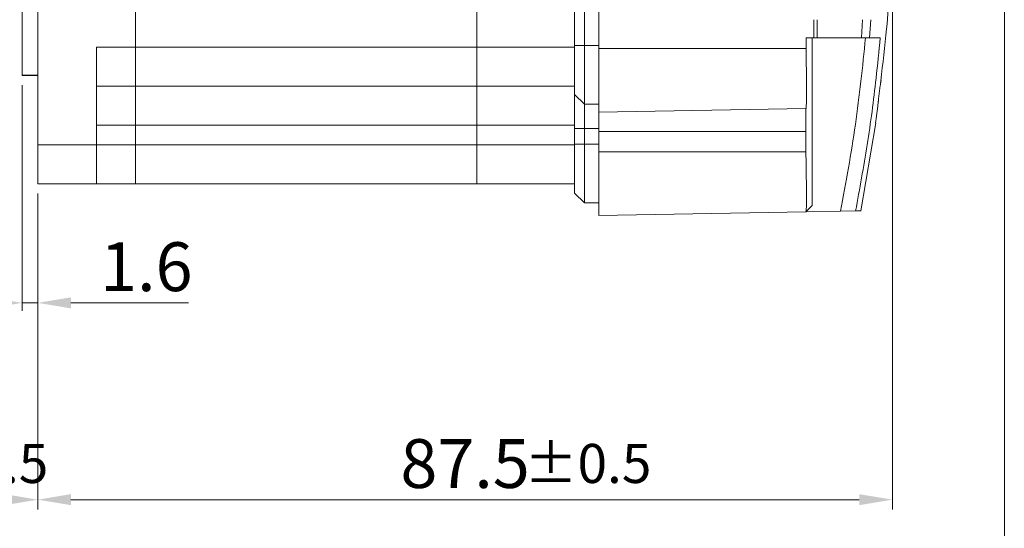
# Model space of a CAD drawing. Units: millimetres. Extents: x 88 to 1646, y 64 to 361.
# Drawn here: x 857 to 958, y 131 to 183 of the extents above; entities that cross this region are included whole.
import ezdxf

# ---------------------------------------------------------------- set-up
doc = ezdxf.new("R2010")
doc.units = ezdxf.units.MM
doc.header["$LTSCALE"] = 4
doc.styles.add('KOREAN', font='isocp.shx', dxfattribs={"bigfont": 'thangeul.shx'})

msp = doc.modelspace()

# ---------------------------------------------------------------- linework, layer by layer
at = {"color": 7, "linetype": 'Continuous', "lineweight": 15}
for p, q in [((958.12, 235.52), (958.12, 120.47)), ((859.09, 169.87), (859.09, 222.17)), ((857.49, 215.07), (857.49, 176.97)), ((869.09, 179.87), (869.09, 212.17)), ((904.09, 179.87), (904.09, 212.17)), ((914.09, 212.02), (914.09, 180.02)), ((915.09, 212.02), (915.09, 180.02)), ((916.59, 212.32), (916.59, 179.72)), ((946.65, 195.02), (946.65, 132.52)), ((938.59, 180.82), (938.61, 182.68)), ((938.95, 182.68), (938.95, 180.82)), ((943.6, 182.68), (943.47, 180.82)), ((944.45, 182.68), (944.29, 180.82)), ((937.8, 180.82), (938.59, 180.82)), ((937.8, 179.72), (937.8, 180.82)), ((938.59, 180.82), (938.95, 180.82)), ((943.47, 180.82), (938.95, 180.82)), ((944.29, 180.82), (945.41, 180.82)), ((865.09, 179.87), (869.09, 179.87)), ((865.09, 169.87), (865.09, 179.87)), ((869.09, 175.87), (869.09, 179.87)), ((904.09, 179.87), (869.09, 179.87)), ((904.09, 175.87), (904.09, 179.87)), ((915.09, 180.02), (914.09, 180.02)), ((914.09, 180.02), (914.09, 175.02)), ((915.09, 174.02), (915.09, 180.02)), ((916.59, 180.02), (915.09, 180.02)), ((937.8, 179.72), (916.59, 179.72)), ((937.8, 179.58), (937.8, 179.72)), ((857.49, 175.97), (857.49, 152.85)), ((865.09, 175.87), (869.09, 175.87)), ((869.09, 175.87), (869.09, 171.87)), ((904.09, 175.87), (869.09, 175.87)), ((904.09, 175.87), (904.09, 171.87)), ((914.09, 175.87), (904.09, 175.87)), ((945.24, 174.56), (945.41, 175.95)), ((945.41, 175.95), (945.24, 174.56)), ((914.09, 175.02), (915.09, 174.02)), ((914.09, 175.02), (914.09, 171.52)), ((915.09, 174.02), (916.59, 174.02)), ((915.09, 174.02), (915.09, 171.52)), ((937.79, 173.59), (916.59, 173.22)), ((937.79, 173.59), (937.79, 173.59)), ((944.99, 172.55), (945.16, 173.83)), ((945.16, 173.83), (944.99, 172.55)), ((945.16, 173.86), (945.2, 174.22)), ((945.2, 174.22), (945.16, 173.86)), ((869.09, 171.87), (865.09, 171.87)), ((869.09, 169.87), (869.09, 171.87)), ((904.09, 171.87), (869.09, 171.87)), ((904.09, 169.87), (904.09, 171.87)), ((914.09, 171.52), (914.09, 169.92)), ((914.09, 171.52), (915.09, 171.52)), ((915.09, 171.52), (916.59, 171.52)), ((915.09, 171.52), (915.09, 169.92)), ((943.43, 163.11), (944.96, 172.1)), ((944.93, 172.1), (944.93, 172.1)), ((916.59, 171.22), (916.59, 169.14)), ((937.79, 171.22), (916.59, 171.22)), ((937.79, 169.14), (937.79, 171.22)), ((859.09, 169.87), (865.09, 169.87)), ((859.09, 165.87), (859.09, 169.87)), ((865.09, 165.87), (865.09, 169.87)), ((869.09, 169.87), (865.09, 169.87)), ((869.09, 165.87), (869.09, 169.87)), ((904.09, 169.87), (869.09, 169.87)), ((904.09, 165.87), (904.09, 169.87)), ((914.09, 169.92), (914.09, 164.92)), ((915.09, 169.92), (914.09, 169.92)), ((916.59, 169.92), (915.09, 169.92)), ((915.09, 163.92), (915.09, 169.92)), ((937.79, 169.14), (916.59, 169.14)), ((937.79, 169), (937.79, 169.14)), ((859.09, 165.87), (865.09, 165.87)), ((869.09, 165.87), (865.09, 165.87)), ((904.09, 165.87), (869.09, 165.87)), ((914.09, 165.87), (904.09, 165.87)), ((859.09, 164.87), (859.09, 132.52)), ((859.09, 164.87), (859.09, 152.68)), ((859.09, 164.87), (859.09, 132.52)), ((914.09, 164.92), (915.09, 163.92)), ((915.09, 163.92), (916.59, 163.92)), ((938.42, 163.64), (937.79, 163.01)), ((937.79, 163.01), (916.59, 162.64)), ((937.79, 163.01), (937.79, 163.01)), ((941.35, 163.07), (937.87, 163.01)), ((942.88, 163.1), (941.35, 163.07)), ((857.49, 153.68), (859.09, 153.68)), ((862.49, 153.68), (874.53, 153.68)), ((862.49, 133.52), (943.25, 133.52))]:
    msp.add_line(p, q, dxfattribs=at)
at = {"color": 8, "linetype": 'Continuous', "lineweight": 15}
for p, q in [((914.09, 179.87), (904.09, 179.87)), ((914.09, 171.87), (904.09, 171.87)), ((914.09, 169.87), (904.09, 169.87))]:
    msp.add_line(p, q, dxfattribs=at)
msp.add_line((859.09, 176.97), (857.49, 176.97))
at = {"color": 7, "linetype": 'Continuous', "lineweight": 15, "flags": 128}
msp.add_lwpolyline([(937.79, 173.59), (937.8, 173.63), (937.81, 173.69), (937.82, 173.74), (937.82, 173.75), (937.82, 173.76), (937.82, 173.76), (937.82, 173.76), (937.82, 173.76), (937.82, 173.76), (937.82, 173.76), (937.82, 173.76), (937.82, 173.76), (937.82, 173.76), (937.83, 173.9), (937.84, 174.13), (937.85, 174.7), (937.85, 175.44), (937.85, 176.29), (937.84, 177.28), (937.83, 178.39), (937.8, 179.58)], dxfattribs=at)
at = {"color": 7, "linetype": 'Continuous', "lineweight": 15}
for points, knots in [([(945.45, 176.41), (945.67, 178.19), (946.23, 182.69), (946.41, 187.22), (946.52, 189.96)], [0, 0, 0, 0, 0.3946811, 1, 1, 1, 1]), ([(938.42, 180.82), (938.42, 180.67), (938.42, 180.37), (938.42, 179.93), (938.42, 179.48), (938.42, 178.6), (938.42, 177.29), (938.42, 175.8), (938.42, 174.72), (938.42, 174.3), (938.42, 174.21), (938.42, 174.22), (938.42, 174.22), (938.42, 174.22), (938.42, 174.22), (938.42, 174.23), (938.42, 174.16), (938.42, 173.91), (938.42, 173.37), (938.42, 172.65), (938.42, 171.8), (938.42, 170.9), (938.42, 170.02), (938.42, 169.13), (938.42, 167.94), (938.42, 166.5), (938.42, 165.06), (938.42, 164.04), (938.42, 163.64), (938.42, 163.64), (938.42, 163.64), (938.42, 163.64)], [0, 0, 0, 0, 0.015668, 0.03134, 0.047011, 0.062678, 0.125073, 0.18747, 0.249864, 0.312256, 0.333118, 0.352255, 0.374925, 0.393538, 0.406265, 0.421935, 0.437592, 0.468815, 0.500042, 0.531268, 0.562493, 0.593769, 0.625109, 0.656449, 0.68776, 0.750152, 0.812548, 0.874944, 0.937338, 0.96866, 1, 1, 1, 1]), ([(943.9, 180.82), (943.59, 177.85), (942.97, 171.9), (941.89, 166.02), (941.35, 163.07)], [0, 0, 0, 0, 0.498088, 1, 1, 1, 1]), ([(945.41, 180.82), (945.27, 179.44), (944.91, 175.78), (944.12, 169.86), (943.29, 165.35), (942.88, 163.1)], [0, 0, 0, 0, 0.231942, 0.615672, 1, 1, 1, 1]), ([(944.29, 180.82), (944.21, 180.82), (944.06, 180.82), (943.67, 180.82), (943.47, 180.82)], [0, 0, 0, 0, 0.5004644, 1, 1, 1, 1]), ([(945.41, 175.95), (945.42, 176), (945.43, 176.09), (945.45, 176.21), (945.46, 176.31), (945.47, 176.41), (945.48, 176.41), (945.49, 176.41), (945.51, 176.41), (945.52, 176.41), (945.52, 176.41), (945.52, 176.41)], [0, 0, 0, 0, 0.031127, 0.062262, 0.09334, 0.124465, 0.186483, 0.248976, 0.498945, 0.998883, 1, 1, 1, 1]), ([(945.2, 174.22), (945.2, 174.24), (945.21, 174.29), (945.22, 174.37), (945.23, 174.46), (945.24, 174.52), (945.24, 174.56)], [0, 0, 0, 0, 0.249994, 0.499997, 0.749996, 1, 1, 1, 1]), ([(937.79, 173.59), (937.79, 173.55), (937.79, 173.48), (937.79, 172.93), (937.79, 172.15), (937.79, 171.53), (937.79, 171.22)], [0, 0, 0, 0, 0.25, 0.5, 0.75, 1, 1, 1, 1]), ([(945.16, 173.83), (945.16, 173.83), (945.16, 173.84), (945.16, 173.85), (945.16, 173.86), (945.16, 173.86), (945.16, 173.86)], [0, 0, 0, 0, 0.250251, 0.500716, 0.750827, 1, 1, 1, 1]), ([(944.93, 172.1), (944.93, 172.11), (944.93, 172.12), (944.94, 172.23), (944.96, 172.38), (944.98, 172.49), (944.99, 172.55)], [0, 0, 0, 0, 0.249973, 0.499957, 0.749966, 1, 1, 1, 1]), ([(937.79, 163.01), (937.8, 163.03), (937.81, 163.06), (937.82, 163.2), (937.83, 163.36), (937.84, 163.63), (937.85, 164.08), (937.85, 164.82), (937.84, 165.69), (937.83, 166.68), (937.81, 167.8), (937.8, 168.59), (937.79, 169)], [0, 0, 0, 0, 0.085536, 0.157629, 0.216274, 0.261465, 0.386269, 0.507204, 0.624089, 0.74518, 0.870482, 1, 1, 1, 1]), ([(942.88, 163.1), (943.03, 163.1), (943.34, 163.11), (943.49, 163.11), (943.44, 163.11), (943.44, 163.11)], [0, 0, 0, 0, 0.498141, 0.99628, 1, 1, 1, 1])]:
    msp.add_open_spline(points, degree=3, knots=knots, dxfattribs=at)
for points in [[(916.59, 179.72), (916.59, 179.29), (916.59, 178.44), (916.59, 177.22), (916.59, 176.08), (916.59, 175.09), (916.59, 174.28), (916.59, 173.68), (916.59, 173.29), (916.59, 173.24), (916.59, 173.22)], [(916.59, 173.22), (916.59, 173.19), (916.59, 173.13), (916.59, 172.67), (916.59, 172.01), (916.59, 171.48), (916.59, 171.22)], [(916.59, 169.14), (916.59, 168.71), (916.59, 167.86), (916.59, 166.64), (916.59, 165.5), (916.59, 164.51), (916.59, 163.7), (916.59, 163.1), (916.59, 162.71), (916.59, 162.66), (916.59, 162.64)]]:
    msp.add_open_spline(points, degree=3, dxfattribs=at)
for points in [[(854.09, 154.24), (854.09, 153.11), (857.49, 153.68)], [(862.49, 154.24), (862.49, 153.11), (859.09, 153.68)], [(855.69, 134.09), (855.69, 132.96), (859.09, 133.52)], [(862.49, 134.09), (862.49, 132.96), (859.09, 133.52)], [(943.25, 134.09), (943.25, 132.96), (946.65, 133.52)]]:
    msp.add_solid(points, dxfattribs=at)

# ---------------------------------------------------------------- texts
at = {"color": 7, "linetype": 'Continuous', "lineweight": 15, "style": 'KOREAN'}
for p in [(847.14, 135.23), (908.93, 135.23)]:
    msp.add_text('%%P0.5', height=4, dxfattribs=at).set_placement(p)
at = {"color": 7, "linetype": 'Continuous', "lineweight": 15, "char_height": 5, "attachment_point": 5, "style": 'KOREAN'}
for s, insert in [('\\A1;1.6', (870.21, 157.38)), ('\\A1;87.5', (902.87, 137.22))]:
    msp.add_mtext(s, dxfattribs=dict(at, insert=insert))

doc.saveas('drawing.dxf')
